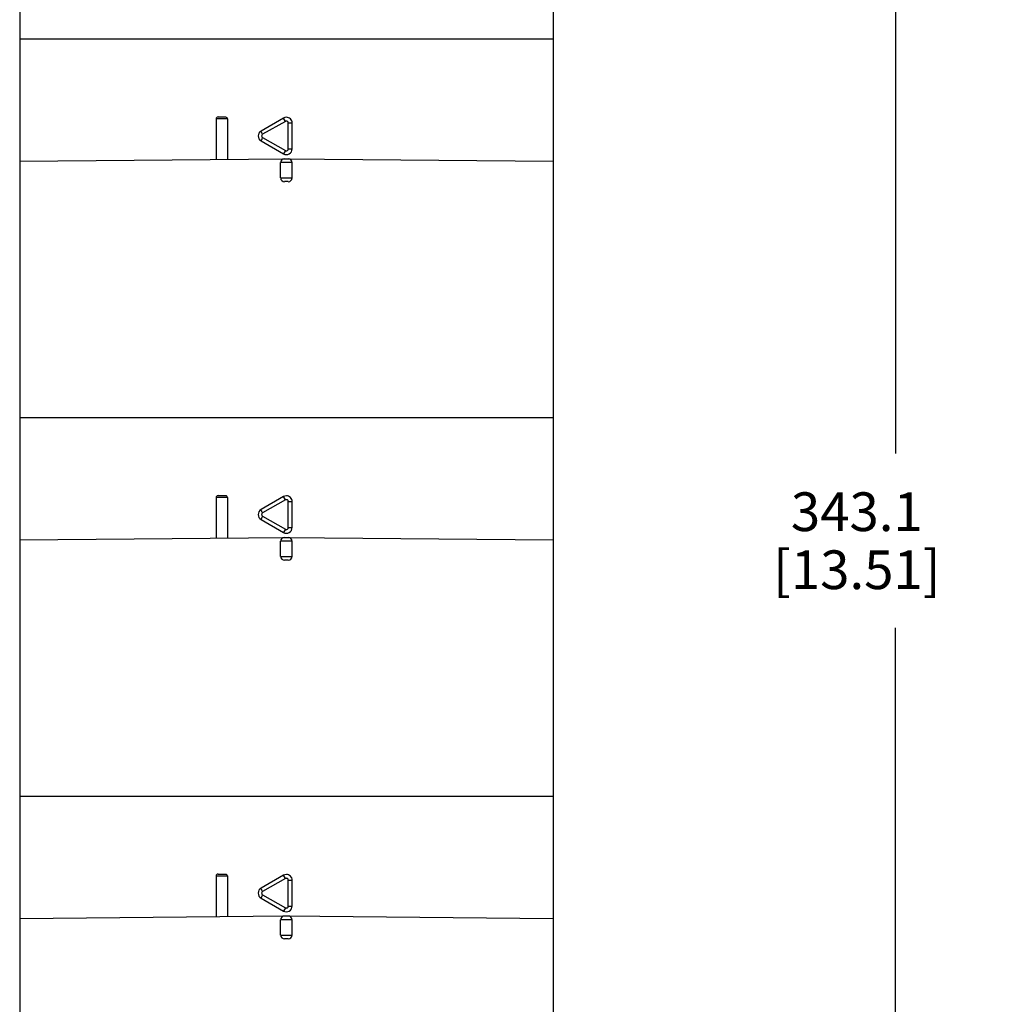
# Model space of a CAD drawing. Units: inches. Extents: x 0.4 to 16.6, y 0.6 to 10.4.
# Drawn here: x 5.8 to 8.3, y 5.3 to 7.9 of the extents above; entities that cross this region are included whole.
import ezdxf

# ---------------------------------------------------------------- set-up
doc = ezdxf.new("R2010")
doc.units = ezdxf.units.IN
doc.header["$LTSCALE"] = 0.935
doc.header["$MEASUREMENT"] = 0
doc.layers.get('0').update_dxf_attribs({"linetype": 'CONTINUOUS'})
doc.layers.add('AXIS', color=7, linetype='CONTINUOUS')
doc.layers.add('DRIVEN_DIMS', color=7, linetype='CONTINUOUS')
doc.dimstyles.new('DIMSTYLE_2', dxfattribs={"dimtxt": 0.1, "dimasz": 0.1875, "dimexe": 0.125, "dimexo": 0.0625, "dimgap": 0.1, "dimtad": 0, "dimtih": 1, "dimtoh": 1, "dimdec": 1, "dimlfac": 2, "dimzin": 4, "dimdsep": 46, "dimtxsty": 'STANDARD', "dimblk": '_FILLED', "dimblk1": '_FILLED', "dimblk2": '_FILLED', "dimcen": 0.09, "dimadec": 0, "dimazin": 0, "dimtp": 0.005, "dimtm": 0.005, "dimtfac": 1, "dimtdec": 1, "dimtofl": 0, "dimtmove": 0, "dimatfit": 3, "dimldrblk": '_FILLED', "dimfxl": 1, "dimtolj": 1, "dimtzin": 4, "dimarcsym": 0})

# ---------------------------------------------------------------- blocks, each defined once
blk = doc.blocks.new('_FILLED')
at = {"color": 0, "linetype": 'BYBLOCK'}
blk.add_solid([(0, 0), (-1, 0.167), (-1, -0.167)], dxfattribs=at)
blk = doc.blocks.new('*D3')
at = {"layer": 'DRIVEN_DIMS', "color": 7, "linetype": 'CONTINUOUS'}
for p, q in [((6.5826, 9.8906), (8.2189, 9.8906)), ((8.0939, 9.8906), (8.0939, 6.7386)), ((8.0939, 3.1367), (8.0939, 6.2886)), ((7.1104, 3.1367), (8.2189, 3.1367))]:
    blk.add_line(p, q, dxfattribs=at)
at = {"layer": 'DRIVEN_DIMS', "color": 7, "linetype": 'CONTINUOUS', "xscale": 0.1875, "yscale": 0.1875, "zscale": 0.1875}
for p, rotation in [((8.0939, 9.8906), 90), ((8.0939, 3.1367), 270)]:
    blk.add_blockref('_FILLED', p, dxfattribs=dict(at, rotation=rotation))
at = {"layer": 'DRIVEN_DIMS', "color": 7, "linetype": 'CONTINUOUS', "insert": (7.9939, 6.6386), "char_height": 0.1, "width": 0.7, "attachment_point": 2, "line_spacing_factor": 0.9}
blk.add_mtext('343.1\\P[13.51]', dxfattribs=at)

msp = doc.modelspace()

# ---------------------------------------------------------------- linework, layer by layer
at = {"color": 7, "linetype": 'CONTINUOUS'}
for p, q in [((7.209, 7.8096), (5.8311, 7.8096)), ((6.3436, 7.6088), (6.363, 7.6088)), ((6.3678, 7.6039), (6.3386, 7.6039)), ((6.3678, 7.6039), (6.3678, 7.4992)), ((6.5127, 7.6059), (6.4547, 7.5724)), ((6.5176, 7.5973), (6.4588, 7.5639)), ((6.5176, 7.5973), (6.5127, 7.6059)), ((6.5251, 7.5261), (6.5251, 7.5931)), ((6.5251, 7.5931), (6.5348, 7.5931)), ((6.5348, 7.5261), (6.5348, 7.5931)), ((6.4547, 7.5468), (6.5127, 7.5133)), ((6.4588, 7.5553), (6.5176, 7.5219)), ((6.5176, 7.5219), (6.5127, 7.5133)), ((6.5251, 7.5261), (6.5348, 7.5261)), ((5.8312, 7.4945), (6.5201, 7.5005)), ((6.5348, 7.4907), (6.5053, 7.4907)), ((6.5152, 7.5005), (6.525, 7.5005)), ((6.5201, 7.5005), (7.209, 7.4945)), ((6.5053, 7.4513), (6.5348, 7.4513)), ((6.525, 7.4415), (6.5152, 7.4415)), ((7.209, 6.8313), (5.8311, 6.8313)), ((6.3678, 6.6255), (6.3386, 6.6255)), ((6.3436, 6.6305), (6.363, 6.6305)), ((6.3678, 6.6255), (6.3678, 6.5209)), ((6.5127, 6.6275), (6.4547, 6.594)), ((6.5176, 6.619), (6.4588, 6.5855)), ((6.5176, 6.619), (6.5127, 6.6275)), ((6.5251, 6.5478), (6.5251, 6.6147)), ((6.5251, 6.6147), (6.5348, 6.6147)), ((6.5348, 6.5478), (6.5348, 6.6147)), ((6.4547, 6.5685), (6.5127, 6.535)), ((6.4588, 6.577), (6.5176, 6.5435)), ((6.5176, 6.5435), (6.5127, 6.535)), ((6.5251, 6.5478), (6.5348, 6.5478)), ((5.8312, 6.5162), (6.5201, 6.5222)), ((6.5152, 6.5222), (6.525, 6.5222)), ((6.5201, 6.5222), (7.209, 6.5162)), ((6.5348, 6.5124), (6.5053, 6.5124)), ((6.5053, 6.473), (6.5348, 6.473)), ((6.525, 6.4631), (6.5152, 6.4631)), ((7.209, 5.8529), (5.8311, 5.8529)), ((6.3436, 5.6521), (6.363, 5.6521)), ((6.5127, 5.6492), (6.4547, 5.6157)), ((6.5176, 5.6407), (6.5127, 5.6492)), ((6.3678, 5.6472), (6.3386, 5.6472)), ((6.3678, 5.6472), (6.3678, 5.5425)), ((6.5176, 5.6407), (6.4588, 5.6072)), ((6.5251, 5.6364), (6.5348, 5.6364)), ((6.5251, 5.5694), (6.5251, 5.6364)), ((6.5348, 5.5694), (6.5348, 5.6364)), ((6.4588, 5.5986), (6.5176, 5.5652)), ((6.4547, 5.5901), (6.5127, 5.5566)), ((6.5176, 5.5652), (6.5127, 5.5566)), ((6.5251, 5.5694), (6.5348, 5.5694)), ((5.8312, 5.5378), (6.5201, 5.5439)), ((6.5348, 5.534), (6.5053, 5.534)), ((6.5152, 5.5439), (6.525, 5.5439)), ((6.5201, 5.5439), (7.209, 5.5378)), ((6.5053, 5.4946), (6.5348, 5.4946)), ((6.525, 5.4848), (6.5152, 5.4848))]:
    msp.add_line(p, q, dxfattribs=at)
for centre, radius, start, end in [((6.3436, 7.6039), 0.00492, 90, 180), ((6.5201, 7.5931), 0.0148, 359.996, 89.9984), ((6.4621, 7.5596), 0.0148, 120, 240), ((6.5201, 7.5261), 0.0148, 239.9942, 0.0057), ((6.5152, 7.4907), 0.00984, 90.4996, 180), ((6.525, 7.4907), 0.00984, 0, 89.5004), ((6.5152, 7.4513), 0.00984, 180, 270), ((6.525, 7.4513), 0.00984, 270, 360), ((6.3436, 6.6255), 0.00492, 90, 180), ((6.5201, 6.6147), 0.0148, 359.996, 89.9984), ((6.4621, 6.5813), 0.0148, 120, 240), ((6.5201, 6.5478), 0.0148, 239.9942, 0.0057), ((6.5152, 6.5124), 0.00984, 90.4996, 180), ((6.525, 6.5124), 0.00984, 0, 89.5004), ((6.5152, 6.473), 0.00984, 180, 270), ((6.525, 6.473), 0.00984, 270, 360), ((6.3436, 5.6472), 0.00492, 90, 180), ((6.5201, 5.6364), 0.0148, 359.996, 89.9984), ((6.4621, 5.6029), 0.0148, 120, 240), ((6.5201, 5.5694), 0.0148, 239.9942, 0.0057), ((6.5152, 5.534), 0.00984, 90.4996, 180), ((6.525, 5.534), 0.00984, 0, 89.5004), ((6.5152, 5.4946), 0.00984, 180, 270), ((6.525, 5.4946), 0.00984, 270, 360)]:
    msp.add_arc(centre, radius, start, end, dxfattribs=at)
for points, knots in [([(6.363, 7.6088), (6.3642, 7.6088), (6.3668, 7.6077), (6.3678, 7.6051), (6.3678, 7.6039)], [0, 0, 0, 0, 0.495364, 1, 1, 1, 1]), ([(6.5251, 7.5931), (6.5251, 7.5939), (6.5246, 7.5957), (6.5227, 7.5976), (6.5201, 7.5982), (6.5183, 7.5978), (6.5176, 7.5973)], [0, 0, 0, 0, 0.250227, 0.500241, 0.750153, 1, 1, 1, 1]), ([(6.4588, 7.5639), (6.4582, 7.5649), (6.4573, 7.5664), (6.4563, 7.5684), (6.4556, 7.5697), (6.4552, 7.5707), (6.4548, 7.5715), (6.4547, 7.572), (6.4546, 7.5723), (6.4547, 7.5724)], [0, 0, 0, 0, 0.382483, 0.554004, 0.703791, 0.826621, 0.918377, 0.975939, 1, 1, 1, 1]), ([(6.4588, 7.5639), (6.458, 7.5634), (6.4567, 7.5622), (6.456, 7.5596), (6.4567, 7.557), (6.458, 7.5558), (6.4588, 7.5553)], [0, 0, 0, 0, 0.250186, 0.500385, 0.750377, 1, 1, 1, 1]), ([(6.4588, 7.5553), (6.4582, 7.5543), (6.4573, 7.5528), (6.4563, 7.5508), (6.4556, 7.5495), (6.4552, 7.5485), (6.4548, 7.5476), (6.4547, 7.5472), (6.4546, 7.5469), (6.4547, 7.5468)], [0, 0, 0, 0, 0.382483, 0.554004, 0.703791, 0.826621, 0.918377, 0.975939, 1, 1, 1, 1]), ([(6.5176, 7.5219), (6.5183, 7.5214), (6.5201, 7.521), (6.5227, 7.5216), (6.5246, 7.5235), (6.5251, 7.5253), (6.5251, 7.5261)], [0, 0, 0, 0, 0.250407, 0.500521, 0.750344, 1, 1, 1, 1]), ([(6.363, 6.6305), (6.3642, 6.6305), (6.3668, 6.6294), (6.3678, 6.6268), (6.3678, 6.6255)], [0, 0, 0, 0, 0.495364, 1, 1, 1, 1]), ([(6.5251, 6.6147), (6.5251, 6.6156), (6.5246, 6.6173), (6.5227, 6.6192), (6.5201, 6.6199), (6.5183, 6.6194), (6.5176, 6.619)], [0, 0, 0, 0, 0.250227, 0.500241, 0.750153, 1, 1, 1, 1]), ([(6.4588, 6.5855), (6.4582, 6.5866), (6.4573, 6.5881), (6.4563, 6.5901), (6.4556, 6.5913), (6.4552, 6.5924), (6.4548, 6.5932), (6.4547, 6.5937), (6.4546, 6.594), (6.4547, 6.594)], [0, 0, 0, 0, 0.382483, 0.554004, 0.703791, 0.826621, 0.918377, 0.975939, 1, 1, 1, 1]), ([(6.4588, 6.577), (6.4582, 6.5759), (6.4573, 6.5744), (6.4563, 6.5724), (6.4556, 6.5712), (6.4552, 6.5701), (6.4548, 6.5693), (6.4547, 6.5688), (6.4546, 6.5685), (6.4547, 6.5685)], [0, 0, 0, 0, 0.382483, 0.554004, 0.703791, 0.826621, 0.918377, 0.975939, 1, 1, 1, 1]), ([(6.4588, 6.5855), (6.458, 6.5851), (6.4567, 6.5838), (6.456, 6.5812), (6.4567, 6.5787), (6.458, 6.5774), (6.4588, 6.577)], [0, 0, 0, 0, 0.250186, 0.500385, 0.750377, 1, 1, 1, 1]), ([(6.5176, 6.5435), (6.5183, 6.5431), (6.5201, 6.5426), (6.5227, 6.5433), (6.5246, 6.5452), (6.5251, 6.5469), (6.5251, 6.5478)], [0, 0, 0, 0, 0.250407, 0.500521, 0.750344, 1, 1, 1, 1]), ([(6.363, 5.6521), (6.3642, 5.6521), (6.3668, 5.651), (6.3678, 5.6484), (6.3678, 5.6472)], [0, 0, 0, 0, 0.495364, 1, 1, 1, 1]), ([(6.5251, 5.6364), (6.5251, 5.6372), (6.5246, 5.639), (6.5227, 5.6409), (6.5201, 5.6415), (6.5183, 5.6411), (6.5176, 5.6407)], [0, 0, 0, 0, 0.250227, 0.500241, 0.750153, 1, 1, 1, 1]), ([(6.4588, 5.6072), (6.4582, 5.6082), (6.4573, 5.6098), (6.4563, 5.6117), (6.4556, 5.613), (6.4552, 5.614), (6.4548, 5.6149), (6.4547, 5.6153), (6.4546, 5.6157), (6.4547, 5.6157)], [0, 0, 0, 0, 0.382483, 0.554004, 0.703791, 0.826621, 0.918377, 0.975939, 1, 1, 1, 1]), ([(6.4588, 5.5986), (6.4582, 5.5976), (6.4573, 5.5961), (6.4563, 5.5941), (6.4556, 5.5928), (6.4552, 5.5918), (6.4548, 5.591), (6.4547, 5.5905), (6.4546, 5.5902), (6.4547, 5.5901)], [0, 0, 0, 0, 0.382483, 0.554004, 0.703791, 0.826621, 0.918377, 0.975939, 1, 1, 1, 1]), ([(6.4588, 5.6072), (6.458, 5.6067), (6.4567, 5.6055), (6.456, 5.6029), (6.4567, 5.6003), (6.458, 5.5991), (6.4588, 5.5986)], [0, 0, 0, 0, 0.250186, 0.500385, 0.750377, 1, 1, 1, 1]), ([(6.5176, 5.5652), (6.5183, 5.5647), (6.5201, 5.5643), (6.5227, 5.565), (6.5246, 5.5668), (6.5251, 5.5686), (6.5251, 5.5694)], [0, 0, 0, 0, 0.250407, 0.500521, 0.750344, 1, 1, 1, 1])]:
    msp.add_open_spline(points, degree=3, knots=knots, dxfattribs=at)
for points in [[(6.5201, 7.6078), (6.5175, 7.6078), (6.5149, 7.6071), (6.5127, 7.6059)], [(6.5201, 6.6295), (6.5175, 6.6295), (6.5149, 6.6288), (6.5127, 6.6275)], [(6.5201, 5.6512), (6.5175, 5.6512), (6.5149, 5.6504), (6.5127, 5.6492)]]:
    msp.add_open_spline(points, degree=3, dxfattribs=at)
at = {"layer": 'AXIS', "color": 7, "linetype": 'CONTINUOUS'}
for p, q in [((5.8311, 9.8145), (5.8311, 3.5812)), ((7.209, 8.4729), (7.209, 3.5812)), ((6.3386, 7.6039), (6.3386, 7.499)), ((6.5053, 7.4513), (6.5053, 7.4907)), ((6.5348, 7.4513), (6.5348, 7.4907)), ((6.3386, 6.6255), (6.3386, 6.5206)), ((6.5053, 6.473), (6.5053, 6.5124)), ((6.5348, 6.473), (6.5348, 6.5124)), ((6.3386, 5.6472), (6.3386, 5.5423)), ((6.5053, 5.4946), (6.5053, 5.534)), ((6.5348, 5.4946), (6.5348, 5.534))]:
    msp.add_line(p, q, dxfattribs=at)

# ---------------------------------------------------------------- dimensions: what is measured, and where the dimension line sits
at = {"layer": 'DRIVEN_DIMS', "color": 7, "linetype": 'CONTINUOUS'}
dim = msp.add_linear_dim(base=(8.0939, 9.8906), p1=(7.0479, 3.1367), p2=(6.5201, 9.8906), angle=90, dimstyle='DIMSTYLE_2', dxfattribs=at)
dim.commit()
dim.dimension.update_dxf_attribs({"geometry": '*D3', "text_midpoint": (8.0939, 6.5136), "dimtype": 160})

doc.saveas('drawing.dxf')
